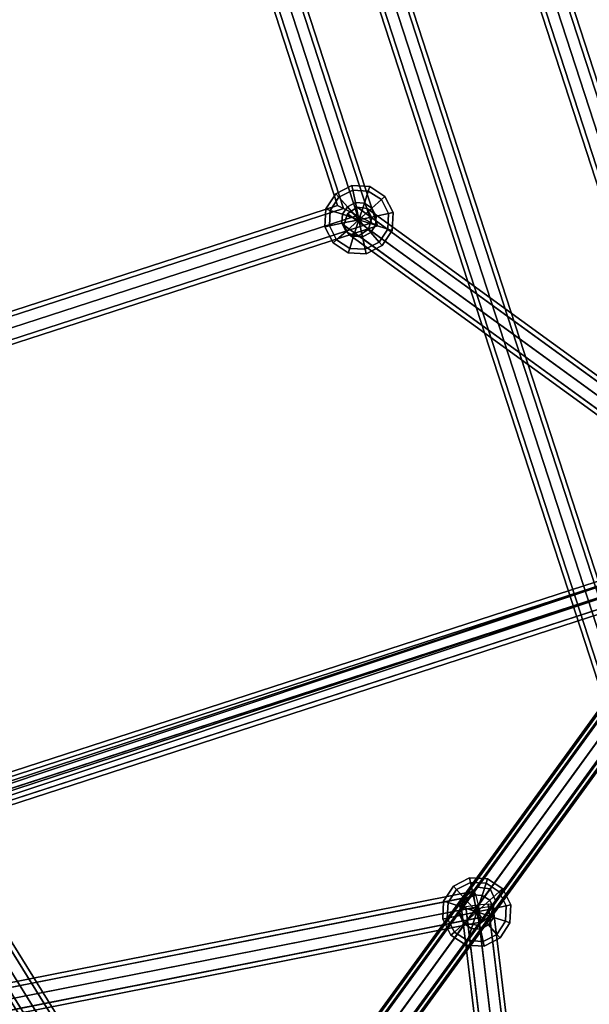
# Model space of a CAD drawing. Extents: x 2212 to 26221, y 547 to 19386.
# Drawn here: x 12609 to 12969, y 8692 to 9315 of the extents above; entities that cross this region are included whole.
import ezdxf

# ---------------------------------------------------------------- set-up
doc = ezdxf.new("R2010")
doc.units = 0
for name, color, linetype in [('SMB_KUGELKNOTEN', 7, 'CONTINUOUS'), ('SMB_NETZ', 7, 'CONTINUOUS'), ('SMB_SPIELEBENE', 7, 'CONTINUOUS')]:
    doc.layers.add(name, color=color, linetype=linetype)

# ---------------------------------------------------------------- blocks, each defined once
blk = doc.blocks.new('__21__')
at = {"layer": 'SMB_KUGELKNOTEN', "color": 1, "linetype": 'CONTINUOUS'}
for points in [[(12819.44, 9206.83, 2669.02), (12818.83, 9209.72, 2680.02), (12808.68, 9204.55, 2680.02), (12810.66, 9202.36, 2669.02)], [(12818.83, 9209.72, 2680.02), (12819.44, 9206.83, 2691.02), (12810.66, 9202.36, 2691.02), (12808.68, 9204.55, 2680.02)], [(12829.29, 9206.32, 2669.02), (12830.2, 9209.12, 2680.02), (12818.83, 9209.72, 2680.02), (12819.44, 9206.83, 2669.02)], [(12830.2, 9209.12, 2680.02), (12829.29, 9206.32, 2691.02), (12819.44, 9206.83, 2691.02), (12818.83, 9209.72, 2680.02)], [(12837.56, 9200.95, 2669.02), (12839.75, 9202.92, 2680.02), (12830.2, 9209.12, 2680.02), (12829.29, 9206.32, 2669.02)], [(12839.75, 9202.92, 2680.02), (12837.56, 9200.95, 2691.02), (12829.29, 9206.32, 2691.02), (12830.2, 9209.12, 2680.02)], [(12810.66, 9202.36, 2669.02), (12808.68, 9204.55, 2680.02), (12802.48, 9195, 2680.02), (12805.28, 9194.09, 2669.02)], [(12808.68, 9204.55, 2680.02), (12810.66, 9202.36, 2691.02), (12805.28, 9194.09, 2691.02), (12802.48, 9195, 2680.02)], [(12816.04, 9196.37, 2660.97), (12810.66, 9202.36, 2669.02), (12805.28, 9194.09, 2669.02), (12812.94, 9191.6, 2660.97)], [(12810.66, 9202.36, 2691.02), (12816.04, 9196.37, 2699.07), (12812.94, 9191.6, 2699.07), (12805.28, 9194.09, 2691.02)], [(12821.12, 9198.96, 2660.97), (12819.44, 9206.83, 2669.02), (12810.66, 9202.36, 2669.02), (12816.04, 9196.37, 2660.97)], [(12819.44, 9206.83, 2691.02), (12821.12, 9198.96, 2699.07), (12816.04, 9196.37, 2699.07), (12810.66, 9202.36, 2691.02)], [(12826.8, 9198.66, 2660.97), (12829.29, 9206.32, 2669.02), (12819.44, 9206.83, 2669.02), (12821.12, 9198.96, 2660.97)], [(12829.29, 9206.32, 2691.02), (12826.8, 9198.66, 2699.07), (12821.12, 9198.96, 2699.07), (12819.44, 9206.83, 2691.02)], [(12831.58, 9195.56, 2660.97), (12837.56, 9200.95, 2669.02), (12829.29, 9206.32, 2669.02), (12826.8, 9198.66, 2660.97)], [(12837.56, 9200.95, 2691.02), (12831.58, 9195.56, 2699.07), (12826.8, 9198.66, 2699.07), (12829.29, 9206.32, 2691.02)], [(12842.04, 9192.16, 2669.02), (12844.92, 9192.77, 2680.02), (12839.75, 9202.92, 2680.02), (12837.56, 9200.95, 2669.02)], [(12844.92, 9192.77, 2680.02), (12842.04, 9192.16, 2691.02), (12837.56, 9200.95, 2691.02), (12839.75, 9202.92, 2680.02)], [(12805.28, 9194.09, 2669.02), (12802.48, 9195, 2680.02), (12801.89, 9183.62, 2680.02), (12804.77, 9184.24, 2669.02)], [(12802.48, 9195, 2680.02), (12805.28, 9194.09, 2691.02), (12804.77, 9184.24, 2691.02), (12801.89, 9183.62, 2680.02)], [(12823.4, 9188.2, 2658.02), (12816.04, 9196.37, 2660.97), (12812.94, 9191.6, 2660.97)], [(12816.04, 9196.37, 2699.07), (12823.4, 9188.2, 2702.02), (12812.94, 9191.6, 2699.07)], [(12823.4, 9188.2, 2658.02), (12821.12, 9198.96, 2660.97), (12816.04, 9196.37, 2660.97)], [(12821.12, 9198.96, 2699.07), (12823.4, 9188.2, 2702.02), (12816.04, 9196.37, 2699.07)], [(12823.4, 9188.2, 2658.02), (12826.8, 9198.66, 2660.97), (12821.12, 9198.96, 2660.97)], [(12826.8, 9198.66, 2699.07), (12823.4, 9188.2, 2702.02), (12821.12, 9198.96, 2699.07)], [(12823.4, 9188.2, 2658.02), (12831.58, 9195.56, 2660.97), (12826.8, 9198.66, 2660.97)], [(12831.58, 9195.56, 2699.07), (12823.4, 9188.2, 2702.02), (12826.8, 9198.66, 2699.07)], [(12823.4, 9188.2, 2658.02), (12834.16, 9190.49, 2660.97), (12831.58, 9195.56, 2660.97)], [(12834.16, 9190.49, 2699.07), (12823.4, 9188.2, 2702.02), (12831.58, 9195.56, 2699.07)], [(12834.16, 9190.49, 2660.97), (12842.04, 9192.16, 2669.02), (12837.56, 9200.95, 2669.02), (12831.58, 9195.56, 2660.97)], [(12842.04, 9192.16, 2691.02), (12834.16, 9190.49, 2699.07), (12831.58, 9195.56, 2699.07), (12837.56, 9200.95, 2691.02)], [(12812.94, 9191.6, 2660.97), (12805.28, 9194.09, 2669.02), (12804.77, 9184.24, 2669.02), (12812.64, 9185.91, 2660.97)], [(12805.28, 9194.09, 2691.02), (12812.94, 9191.6, 2699.07), (12812.64, 9185.91, 2699.07), (12804.77, 9184.24, 2691.02)], [(12823.4, 9188.2, 2658.02), (12812.94, 9191.6, 2660.97), (12812.64, 9185.91, 2660.97)], [(12812.94, 9191.6, 2699.07), (12823.4, 9188.2, 2702.02), (12812.64, 9185.91, 2699.07)], [(12823.4, 9188.2, 2658.02), (12833.87, 9184.8, 2660.97), (12834.16, 9190.49, 2660.97)], [(12833.87, 9184.8, 2699.07), (12823.4, 9188.2, 2702.02), (12834.16, 9190.49, 2699.07)], [(12833.87, 9184.8, 2660.97), (12841.52, 9182.31, 2669.02), (12842.04, 9192.16, 2669.02), (12834.16, 9190.49, 2660.97)], [(12841.52, 9182.31, 2691.02), (12833.87, 9184.8, 2699.07), (12834.16, 9190.49, 2699.07), (12842.04, 9192.16, 2691.02)], [(12841.52, 9182.31, 2669.02), (12844.33, 9181.4, 2680.02), (12844.92, 9192.77, 2680.02), (12842.04, 9192.16, 2669.02)], [(12844.33, 9181.4, 2680.02), (12841.52, 9182.31, 2691.02), (12842.04, 9192.16, 2691.02), (12844.92, 9192.77, 2680.02)], [(12804.77, 9184.24, 2669.02), (12801.89, 9183.62, 2680.02), (12807.06, 9173.48, 2680.02), (12809.25, 9175.45, 2669.02)], [(12801.89, 9183.62, 2680.02), (12804.77, 9184.24, 2691.02), (12809.25, 9175.45, 2691.02), (12807.06, 9173.48, 2680.02)], [(12812.64, 9185.91, 2660.97), (12804.77, 9184.24, 2669.02), (12809.25, 9175.45, 2669.02), (12815.23, 9180.84, 2660.97)], [(12804.77, 9184.24, 2691.02), (12812.64, 9185.91, 2699.07), (12815.23, 9180.84, 2699.07), (12809.25, 9175.45, 2691.02)], [(12823.4, 9188.2, 2658.02), (12812.64, 9185.91, 2660.97), (12815.23, 9180.84, 2660.97)], [(12812.64, 9185.91, 2699.07), (12823.4, 9188.2, 2702.02), (12815.23, 9180.84, 2699.07)], [(12823.4, 9188.2, 2658.02), (12815.23, 9180.84, 2660.97), (12820.01, 9177.74, 2660.97)], [(12815.23, 9180.84, 2699.07), (12823.4, 9188.2, 2702.02), (12820.01, 9177.74, 2699.07)], [(12823.4, 9188.2, 2658.02), (12820.01, 9177.74, 2660.97), (12825.69, 9177.44, 2660.97)], [(12820.01, 9177.74, 2699.07), (12823.4, 9188.2, 2702.02), (12825.69, 9177.44, 2699.07)], [(12823.4, 9188.2, 2658.02), (12825.69, 9177.44, 2660.97), (12830.77, 9180.02, 2660.97)], [(12825.69, 9177.44, 2699.07), (12823.4, 9188.2, 2702.02), (12830.77, 9180.02, 2699.07)], [(12823.4, 9188.2, 2658.02), (12830.77, 9180.02, 2660.97), (12833.87, 9184.8, 2660.97)], [(12830.77, 9180.02, 2699.07), (12823.4, 9188.2, 2702.02), (12833.87, 9184.8, 2699.07)], [(12830.77, 9180.02, 2660.97), (12836.15, 9174.04, 2669.02), (12841.52, 9182.31, 2669.02), (12833.87, 9184.8, 2660.97)], [(12836.15, 9174.04, 2691.02), (12830.77, 9180.02, 2699.07), (12833.87, 9184.8, 2699.07), (12841.52, 9182.31, 2691.02)], [(12815.23, 9180.84, 2660.97), (12809.25, 9175.45, 2669.02), (12817.52, 9170.08, 2669.02), (12820.01, 9177.74, 2660.97)], [(12809.25, 9175.45, 2691.02), (12815.23, 9180.84, 2699.07), (12820.01, 9177.74, 2699.07), (12817.52, 9170.08, 2691.02)], [(12820.01, 9177.74, 2660.97), (12817.52, 9170.08, 2669.02), (12827.37, 9169.56, 2669.02), (12825.69, 9177.44, 2660.97)], [(12817.52, 9170.08, 2691.02), (12820.01, 9177.74, 2699.07), (12825.69, 9177.44, 2699.07), (12827.37, 9169.56, 2691.02)], [(12825.69, 9177.44, 2660.97), (12827.37, 9169.56, 2669.02), (12836.15, 9174.04, 2669.02), (12830.77, 9180.02, 2660.97)], [(12827.37, 9169.56, 2691.02), (12825.69, 9177.44, 2699.07), (12830.77, 9180.02, 2699.07), (12836.15, 9174.04, 2691.02)], [(12836.15, 9174.04, 2669.02), (12838.13, 9171.85, 2680.02), (12844.33, 9181.4, 2680.02), (12841.52, 9182.31, 2669.02)], [(12838.13, 9171.85, 2680.02), (12836.15, 9174.04, 2691.02), (12841.52, 9182.31, 2691.02), (12844.33, 9181.4, 2680.02)], [(12809.25, 9175.45, 2669.02), (12807.06, 9173.48, 2680.02), (12816.61, 9167.28, 2680.02), (12817.52, 9170.08, 2669.02)], [(12807.06, 9173.48, 2680.02), (12809.25, 9175.45, 2691.02), (12817.52, 9170.08, 2691.02), (12816.61, 9167.28, 2680.02)], [(12817.52, 9170.08, 2669.02), (12816.61, 9167.28, 2680.02), (12827.98, 9166.68, 2680.02), (12827.37, 9169.56, 2669.02)], [(12816.61, 9167.28, 2680.02), (12817.52, 9170.08, 2691.02), (12827.37, 9169.56, 2691.02), (12827.98, 9166.68, 2680.02)], [(12827.37, 9169.56, 2669.02), (12827.98, 9166.68, 2680.02), (12838.13, 9171.85, 2680.02), (12836.15, 9174.04, 2669.02)], [(12827.98, 9166.68, 2680.02), (12827.37, 9169.56, 2691.02), (12836.15, 9174.04, 2691.02), (12838.13, 9171.85, 2680.02)]]:
    blk.add_3dface(points, dxfattribs=at)
blk = doc.blocks.new('__61__')
at = {"layer": 'SMB_KUGELKNOTEN', "color": 1, "linetype": 'CONTINUOUS'}
for points in [[(12893.82, 8769.43, 1900), (12893.21, 8772.32, 1911), (12883.06, 8767.15, 1911), (12885.03, 8764.96, 1900)], [(12893.21, 8772.32, 1911), (12893.82, 8769.43, 1922), (12885.03, 8764.96, 1922), (12883.06, 8767.15, 1911)], [(12903.67, 8768.92, 1900), (12904.58, 8771.72, 1911), (12893.21, 8772.32, 1911), (12893.82, 8769.43, 1900)], [(12904.58, 8771.72, 1911), (12903.67, 8768.92, 1922), (12893.82, 8769.43, 1922), (12893.21, 8772.32, 1911)], [(12885.03, 8764.96, 1900), (12883.06, 8767.15, 1911), (12876.86, 8757.59, 1911), (12879.66, 8756.68, 1900)], [(12883.06, 8767.15, 1911), (12885.03, 8764.96, 1922), (12879.66, 8756.68, 1922), (12876.86, 8757.59, 1911)], [(12895.49, 8761.56, 1891.94), (12893.82, 8769.43, 1900), (12885.03, 8764.96, 1900), (12890.42, 8758.97, 1891.94)], [(12893.82, 8769.43, 1922), (12895.49, 8761.56, 1930.05), (12890.42, 8758.97, 1930.05), (12885.03, 8764.96, 1922)], [(12901.18, 8761.26, 1891.94), (12903.67, 8768.92, 1900), (12893.82, 8769.43, 1900), (12895.49, 8761.56, 1891.94)], [(12903.67, 8768.92, 1922), (12901.18, 8761.26, 1930.05), (12895.49, 8761.56, 1930.05), (12893.82, 8769.43, 1922)], [(12905.95, 8758.16, 1891.94), (12911.94, 8763.54, 1900), (12903.67, 8768.92, 1900), (12901.18, 8761.26, 1891.94)], [(12911.94, 8763.54, 1922), (12905.95, 8758.16, 1930.05), (12901.18, 8761.26, 1930.05), (12903.67, 8768.92, 1922)], [(12911.94, 8763.54, 1900), (12914.13, 8765.52, 1911), (12904.58, 8771.72, 1911), (12903.67, 8768.92, 1900)], [(12914.13, 8765.52, 1911), (12911.94, 8763.54, 1922), (12903.67, 8768.92, 1922), (12904.58, 8771.72, 1911)], [(12916.42, 8754.76, 1900), (12919.3, 8755.37, 1911), (12914.13, 8765.52, 1911), (12911.94, 8763.54, 1900)], [(12919.3, 8755.37, 1911), (12916.42, 8754.76, 1922), (12911.94, 8763.54, 1922), (12914.13, 8765.52, 1911)], [(12890.42, 8758.97, 1891.94), (12885.03, 8764.96, 1900), (12879.66, 8756.68, 1900), (12887.32, 8754.2, 1891.94)], [(12885.03, 8764.96, 1922), (12890.42, 8758.97, 1930.05), (12887.32, 8754.2, 1930.05), (12879.66, 8756.68, 1922)], [(12897.78, 8750.8, 1889), (12895.49, 8761.56, 1891.94), (12890.42, 8758.97, 1891.94)], [(12895.49, 8761.56, 1930.05), (12897.78, 8750.8, 1933), (12890.42, 8758.97, 1930.05)], [(12897.78, 8750.8, 1889), (12901.18, 8761.26, 1891.94), (12895.49, 8761.56, 1891.94)], [(12901.18, 8761.26, 1930.05), (12897.78, 8750.8, 1933), (12895.49, 8761.56, 1930.05)], [(12897.78, 8750.8, 1889), (12905.95, 8758.16, 1891.94), (12901.18, 8761.26, 1891.94)], [(12905.95, 8758.16, 1930.05), (12897.78, 8750.8, 1933), (12901.18, 8761.26, 1930.05)], [(12908.54, 8753.08, 1891.94), (12916.42, 8754.76, 1900), (12911.94, 8763.54, 1900), (12905.95, 8758.16, 1891.94)], [(12916.42, 8754.76, 1922), (12908.54, 8753.08, 1930.05), (12905.95, 8758.16, 1930.05), (12911.94, 8763.54, 1922)], [(12879.66, 8756.68, 1900), (12876.86, 8757.59, 1911), (12876.26, 8746.22, 1911), (12879.14, 8746.84, 1900)], [(12876.86, 8757.59, 1911), (12879.66, 8756.68, 1922), (12879.14, 8746.84, 1922), (12876.26, 8746.22, 1911)], [(12887.32, 8754.2, 1891.94), (12879.66, 8756.68, 1900), (12879.14, 8746.84, 1900), (12887.02, 8748.51, 1891.94)], [(12879.66, 8756.68, 1922), (12887.32, 8754.2, 1930.05), (12887.02, 8748.51, 1930.05), (12879.14, 8746.84, 1922)], [(12897.78, 8750.8, 1889), (12887.32, 8754.2, 1891.94), (12887.02, 8748.51, 1891.94)], [(12887.32, 8754.2, 1930.05), (12897.78, 8750.8, 1933), (12887.02, 8748.51, 1930.05)], [(12897.78, 8750.8, 1889), (12890.42, 8758.97, 1891.94), (12887.32, 8754.2, 1891.94)], [(12890.42, 8758.97, 1930.05), (12897.78, 8750.8, 1933), (12887.32, 8754.2, 1930.05)], [(12897.78, 8750.8, 1889), (12908.54, 8753.08, 1891.94), (12905.95, 8758.16, 1891.94)], [(12908.54, 8753.08, 1930.05), (12897.78, 8750.8, 1933), (12905.95, 8758.16, 1930.05)], [(12897.78, 8750.8, 1889), (12908.24, 8747.4, 1891.94), (12908.54, 8753.08, 1891.94)], [(12908.24, 8747.4, 1930.05), (12897.78, 8750.8, 1933), (12908.54, 8753.08, 1930.05)], [(12908.24, 8747.4, 1891.94), (12915.9, 8744.91, 1900), (12916.42, 8754.76, 1900), (12908.54, 8753.08, 1891.94)], [(12915.9, 8744.91, 1922), (12908.24, 8747.4, 1930.05), (12908.54, 8753.08, 1930.05), (12916.42, 8754.76, 1922)], [(12915.9, 8744.91, 1900), (12918.7, 8744, 1911), (12919.3, 8755.37, 1911), (12916.42, 8754.76, 1900)], [(12918.7, 8744, 1911), (12915.9, 8744.91, 1922), (12916.42, 8754.76, 1922), (12919.3, 8755.37, 1911)], [(12887.02, 8748.51, 1891.94), (12879.14, 8746.84, 1900), (12883.62, 8738.05, 1900), (12889.61, 8743.44, 1891.94)], [(12879.14, 8746.84, 1922), (12887.02, 8748.51, 1930.05), (12889.61, 8743.44, 1930.05), (12883.62, 8738.05, 1922)], [(12897.78, 8750.8, 1889), (12887.02, 8748.51, 1891.94), (12889.61, 8743.44, 1891.94)], [(12887.02, 8748.51, 1930.05), (12897.78, 8750.8, 1933), (12889.61, 8743.44, 1930.05)], [(12897.78, 8750.8, 1889), (12889.61, 8743.44, 1891.94), (12894.38, 8740.33, 1891.94)], [(12889.61, 8743.44, 1930.05), (12897.78, 8750.8, 1933), (12894.38, 8740.33, 1930.05)], [(12897.78, 8750.8, 1889), (12894.38, 8740.33, 1891.94), (12900.07, 8740.04, 1891.94)], [(12894.38, 8740.33, 1930.05), (12897.78, 8750.8, 1933), (12900.07, 8740.04, 1930.05)], [(12897.78, 8750.8, 1889), (12900.07, 8740.04, 1891.94), (12905.14, 8742.62, 1891.94)], [(12900.07, 8740.04, 1930.05), (12897.78, 8750.8, 1933), (12905.14, 8742.62, 1930.05)], [(12897.78, 8750.8, 1889), (12905.14, 8742.62, 1891.94), (12908.24, 8747.4, 1891.94)], [(12905.14, 8742.62, 1930.05), (12897.78, 8750.8, 1933), (12908.24, 8747.4, 1930.05)], [(12905.14, 8742.62, 1891.94), (12910.53, 8736.64, 1900), (12915.9, 8744.91, 1900), (12908.24, 8747.4, 1891.94)], [(12910.53, 8736.64, 1922), (12905.14, 8742.62, 1930.05), (12908.24, 8747.4, 1930.05), (12915.9, 8744.91, 1922)], [(12879.14, 8746.84, 1900), (12876.26, 8746.22, 1911), (12881.43, 8736.08, 1911), (12883.62, 8738.05, 1900)], [(12876.26, 8746.22, 1911), (12879.14, 8746.84, 1922), (12883.62, 8738.05, 1922), (12881.43, 8736.08, 1911)], [(12889.61, 8743.44, 1891.94), (12883.62, 8738.05, 1900), (12891.89, 8732.68, 1900), (12894.38, 8740.33, 1891.94)], [(12883.62, 8738.05, 1922), (12889.61, 8743.44, 1930.05), (12894.38, 8740.33, 1930.05), (12891.89, 8732.68, 1922)], [(12900.07, 8740.04, 1891.94), (12901.74, 8732.16, 1900), (12910.53, 8736.64, 1900), (12905.14, 8742.62, 1891.94)], [(12901.74, 8732.16, 1922), (12900.07, 8740.04, 1930.05), (12905.14, 8742.62, 1930.05), (12910.53, 8736.64, 1922)], [(12910.53, 8736.64, 1900), (12912.5, 8734.45, 1911), (12918.7, 8744, 1911), (12915.9, 8744.91, 1900)], [(12912.5, 8734.45, 1911), (12910.53, 8736.64, 1922), (12915.9, 8744.91, 1922), (12918.7, 8744, 1911)], [(12883.62, 8738.05, 1900), (12881.43, 8736.08, 1911), (12890.98, 8729.87, 1911), (12891.89, 8732.68, 1900)], [(12881.43, 8736.08, 1911), (12883.62, 8738.05, 1922), (12891.89, 8732.68, 1922), (12890.98, 8729.87, 1911)], [(12894.38, 8740.33, 1891.94), (12891.89, 8732.68, 1900), (12901.74, 8732.16, 1900), (12900.07, 8740.04, 1891.94)], [(12891.89, 8732.68, 1922), (12894.38, 8740.33, 1930.05), (12900.07, 8740.04, 1930.05), (12901.74, 8732.16, 1922)], [(12901.74, 8732.16, 1900), (12902.35, 8729.28, 1911), (12912.5, 8734.45, 1911), (12910.53, 8736.64, 1900)], [(12902.35, 8729.28, 1911), (12901.74, 8732.16, 1922), (12910.53, 8736.64, 1922), (12912.5, 8734.45, 1911)], [(12891.89, 8732.68, 1900), (12890.98, 8729.87, 1911), (12902.35, 8729.28, 1911), (12901.74, 8732.16, 1900)], [(12890.98, 8729.87, 1911), (12891.89, 8732.68, 1922), (12901.74, 8732.16, 1922), (12902.35, 8729.28, 1911)]]:
    blk.add_3dface(points, dxfattribs=at)
blk = doc.blocks.new('__222__')
at = {"layer": 'SMB_NETZ', "color": 4, "linetype": 'CONTINUOUS'}
for points in [[(12625.8, 9969.06, 3970.08), (12982.65, 8870.52, 3970.08), (12984.78, 8873.45, 3963.01), (12629.24, 9967.94, 3963.01)], [(12629.24, 9967.94, 3977.15), (12984.78, 8873.45, 3977.15), (12982.65, 8870.52, 3970.08), (12625.8, 9969.06, 3970.08)], [(12629.24, 9967.94, 3963.01), (12984.78, 8873.45, 3963.01), (12989.92, 8880.52, 3960.08), (12637.55, 9965.24, 3960.08)], [(12637.55, 9965.24, 3980.08), (12989.92, 8880.52, 3980.08), (12984.78, 8873.45, 3977.15), (12629.24, 9967.94, 3977.15)], [(12637.55, 9965.24, 3960.08), (12989.92, 8880.52, 3960.08), (12995.06, 8887.59, 3963.01), (12645.87, 9962.54, 3963.01)], [(12645.87, 9962.54, 3977.15), (12995.06, 8887.59, 3977.15), (12989.92, 8880.52, 3980.08), (12637.55, 9965.24, 3980.08)], [(12645.87, 9962.54, 3963.01), (12995.06, 8887.59, 3963.01), (12997.19, 8890.52, 3970.08), (12649.31, 9961.42, 3970.08)], [(12649.31, 9961.42, 3970.08), (12997.19, 8890.52, 3970.08), (12995.06, 8887.59, 3977.15), (12645.87, 9962.54, 3977.15)]]:
    blk.add_3dface(points, dxfattribs=at)
blk = doc.blocks.new('__226__')
at = {"layer": 'SMB_NETZ', "color": 4, "linetype": 'CONTINUOUS'}
for points in [[(13069.94, 9007.68, 3131.72), (12776.38, 8603.62, 3450), (12776.51, 8598.83, 3444.04), (13072.89, 9006.75, 3122.71)], [(13071.73, 9005.16, 3140.74), (12780.98, 8604.98, 3455.96), (12776.38, 8603.62, 3450), (13069.94, 9007.68, 3131.72)], [(13072.89, 9006.75, 3122.71), (12776.51, 8598.83, 3444.04), (12781.31, 8593.4, 3441.57), (13078.85, 9002.93, 3118.97)], [(13077.21, 9000.67, 3144.47), (12787.63, 8602.09, 3458.43), (12780.98, 8604.98, 3455.96), (13071.73, 9005.16, 3140.74)], [(13078.85, 9002.93, 3118.97), (12781.31, 8593.4, 3441.57), (12787.95, 8590.52, 3444.04), (13084.33, 8998.44, 3122.71)], [(13083.17, 8996.84, 3140.74), (12792.42, 8596.66, 3455.96), (12787.63, 8602.09, 3458.43), (13077.21, 9000.67, 3144.47)], [(13084.33, 8998.44, 3122.71), (12787.95, 8590.52, 3444.04), (12792.56, 8591.87, 3450), (13086.12, 8995.92, 3131.72)], [(13086.12, 8995.92, 3131.72), (12792.56, 8591.87, 3450), (12792.42, 8596.66, 3455.96), (13083.17, 8996.84, 3140.74)]]:
    blk.add_3dface(points, dxfattribs=at)
blk = doc.blocks.new('__229__')
at = {"layer": 'SMB_NETZ', "color": 4, "linetype": 'CONTINUOUS'}
for points in [[(13071.3, 9006.49, 3137.53), (12816.09, 9191.91, 2687), (12822.18, 9196.22, 2685.32), (13077.4, 9010.8, 3135.85)], [(13077.4, 9010.8, 3135.85), (12822.18, 9196.22, 2685.32), (12828.59, 9195.19, 2681.26), (13083.81, 9009.76, 3131.8)], [(13083.81, 9009.76, 3131.8), (12828.59, 9195.19, 2681.26), (12831.55, 9189.41, 2677.21), (13086.77, 9003.99, 3127.74)], [(13069.09, 8999.36, 3135.85), (12813.87, 9184.78, 2685.32), (12816.09, 9191.91, 2687), (13071.3, 9006.49, 3137.53)], [(13086.77, 9003.99, 3127.74), (12831.55, 9189.41, 2677.21), (12829.34, 9182.28, 2675.53), (13084.56, 8996.86, 3126.06)], [(13072.05, 8993.58, 3131.8), (12816.83, 9179.01, 2681.26), (12813.87, 9184.78, 2685.32), (13069.09, 8999.36, 3135.85)], [(13078.46, 8992.55, 3127.74), (12823.24, 9177.97, 2677.21), (12816.83, 9179.01, 2681.26), (13072.05, 8993.58, 3131.8)], [(13084.56, 8996.86, 3126.06), (12829.34, 9182.28, 2675.53), (12823.24, 9177.97, 2677.21), (13078.46, 8992.55, 3127.74)]]:
    blk.add_3dface(points, dxfattribs=at)
blk = doc.blocks.new('__239__')
at = {"layer": 'SMB_NETZ', "color": 4, "linetype": 'CONTINUOUS'}
for points in [[(13077.4, 9010.8, 2225.43), (12822.18, 9196.22, 2675.96), (12816.09, 9191.91, 2674.28), (13071.3, 9006.49, 2223.75)], [(13083.81, 9009.76, 2229.48), (12828.59, 9195.19, 2680.02), (12822.18, 9196.22, 2675.96), (13077.4, 9010.8, 2225.43)], [(13086.77, 9003.99, 2233.54), (12831.55, 9189.41, 2684.07), (12828.59, 9195.19, 2680.02), (13083.81, 9009.76, 2229.48)], [(13071.3, 9006.49, 2223.75), (12816.09, 9191.91, 2674.28), (12813.87, 9184.78, 2675.96), (13069.09, 8999.36, 2225.43)], [(13084.56, 8996.86, 2235.22), (12829.34, 9182.28, 2685.75), (12831.55, 9189.41, 2684.07), (13086.77, 9003.99, 2233.54)], [(13069.09, 8999.36, 2225.43), (12813.87, 9184.78, 2675.96), (12816.83, 9179.01, 2680.02), (13072.05, 8993.58, 2229.48)], [(13072.05, 8993.58, 2229.48), (12816.83, 9179.01, 2680.02), (12823.24, 9177.97, 2684.07), (13078.46, 8992.55, 2233.54)], [(13078.46, 8992.55, 2233.54), (12823.24, 9177.97, 2684.07), (12829.34, 9182.28, 2685.75), (13084.56, 8996.86, 2235.22)]]:
    blk.add_3dface(points, dxfattribs=at)
blk = doc.blocks.new('__252__')
at = {"layer": 'SMB_NETZ', "color": 4, "linetype": 'CONTINUOUS'}
for points in [[(12246.62, 9484.52, 2673.57), (12688.11, 9627.75, 2673.57), (12690, 9631.44, 2680.64), (12242.93, 9486.41, 2680.64)], [(12242.93, 9486.41, 2680.64), (12690, 9631.44, 2680.64), (12688.11, 9627.75, 2687.71), (12246.62, 9484.52, 2687.71)], [(12688.11, 9627.75, 2673.57), (12831.34, 9186.26, 2673.57), (12835.03, 9184.38, 2680.64), (12690, 9631.44, 2680.64)], [(12690, 9631.44, 2680.64), (12835.03, 9184.38, 2680.64), (12831.34, 9186.26, 2687.71), (12688.11, 9627.75, 2687.71)], [(12255.53, 9479.98, 2670.64), (12683.57, 9618.85, 2670.64), (12688.11, 9627.75, 2673.57), (12246.62, 9484.52, 2673.57)], [(12246.62, 9484.52, 2687.71), (12688.11, 9627.75, 2687.71), (12683.57, 9618.85, 2690.64), (12255.53, 9479.98, 2690.64)], [(12683.57, 9618.85, 2670.64), (12822.43, 9190.81, 2670.64), (12831.34, 9186.26, 2673.57), (12688.11, 9627.75, 2673.57)], [(12688.11, 9627.75, 2687.71), (12831.34, 9186.26, 2687.71), (12822.43, 9190.81, 2690.64), (12683.57, 9618.85, 2690.64)], [(12264.44, 9475.44, 2673.57), (12679.03, 9609.94, 2673.57), (12683.57, 9618.85, 2670.64), (12255.53, 9479.98, 2670.64)], [(12255.53, 9479.98, 2690.64), (12683.57, 9618.85, 2690.64), (12679.03, 9609.94, 2687.71), (12264.44, 9475.44, 2687.71)], [(12679.03, 9609.94, 2673.57), (12813.53, 9195.35, 2673.57), (12822.43, 9190.81, 2670.64), (12683.57, 9618.85, 2670.64)], [(12683.57, 9618.85, 2690.64), (12822.43, 9190.81, 2690.64), (12813.53, 9195.35, 2687.71), (12679.03, 9609.94, 2687.71)], [(12268.13, 9473.55, 2680.64), (12677.14, 9606.25, 2680.64), (12679.03, 9609.94, 2673.57), (12264.44, 9475.44, 2673.57)], [(12264.44, 9475.44, 2687.71), (12679.03, 9609.94, 2687.71), (12677.14, 9606.25, 2680.64), (12268.13, 9473.55, 2680.64)], [(12679.03, 9609.94, 2687.71), (12813.53, 9195.35, 2687.71), (12809.84, 9197.23, 2680.64), (12677.14, 9606.25, 2680.64)], [(12677.14, 9606.25, 2680.64), (12809.84, 9197.23, 2680.64), (12813.53, 9195.35, 2673.57), (12679.03, 9609.94, 2673.57)], [(12389.85, 9043.03, 2673.57), (12246.62, 9484.52, 2673.57), (12242.93, 9486.41, 2680.64), (12387.97, 9039.34, 2680.64)], [(12387.97, 9039.34, 2680.64), (12242.93, 9486.41, 2680.64), (12246.62, 9484.52, 2687.71), (12389.85, 9043.03, 2687.71)], [(12394.4, 9051.94, 2670.64), (12255.53, 9479.98, 2670.64), (12246.62, 9484.52, 2673.57), (12389.85, 9043.03, 2673.57)], [(12389.85, 9043.03, 2687.71), (12246.62, 9484.52, 2687.71), (12255.53, 9479.98, 2690.64), (12394.4, 9051.94, 2690.64)], [(12398.94, 9060.85, 2673.57), (12264.44, 9475.44, 2673.57), (12255.53, 9479.98, 2670.64), (12394.4, 9051.94, 2670.64)], [(12394.4, 9051.94, 2690.64), (12255.53, 9479.98, 2690.64), (12264.44, 9475.44, 2687.71), (12398.94, 9060.85, 2687.71)], [(12400.82, 9064.54, 2680.64), (12268.13, 9473.55, 2680.64), (12264.44, 9475.44, 2673.57), (12398.94, 9060.85, 2673.57)], [(12398.94, 9060.85, 2687.71), (12264.44, 9475.44, 2687.71), (12268.13, 9473.55, 2680.64), (12400.82, 9064.54, 2680.64)], [(12813.53, 9195.35, 2673.57), (12398.94, 9060.85, 2673.57), (12394.4, 9051.94, 2670.64), (12822.43, 9190.81, 2670.64)], [(12822.43, 9190.81, 2690.64), (12394.4, 9051.94, 2690.64), (12398.94, 9060.85, 2687.71), (12813.53, 9195.35, 2687.71)], [(12809.84, 9197.23, 2680.64), (12400.82, 9064.54, 2680.64), (12398.94, 9060.85, 2673.57), (12813.53, 9195.35, 2673.57)], [(12813.53, 9195.35, 2687.71), (12398.94, 9060.85, 2687.71), (12400.82, 9064.54, 2680.64), (12809.84, 9197.23, 2680.64)], [(12822.43, 9190.81, 2670.64), (12394.4, 9051.94, 2670.64), (12389.85, 9043.03, 2673.57), (12831.34, 9186.26, 2673.57)], [(12831.34, 9186.26, 2687.71), (12389.85, 9043.03, 2687.71), (12394.4, 9051.94, 2690.64), (12822.43, 9190.81, 2690.64)], [(12831.34, 9186.26, 2673.57), (12389.85, 9043.03, 2673.57), (12387.97, 9039.34, 2680.64), (12835.03, 9184.38, 2680.64)], [(12835.03, 9184.38, 2680.64), (12387.97, 9039.34, 2680.64), (12389.85, 9043.03, 2687.71), (12831.34, 9186.26, 2687.71)]]:
    blk.add_3dface(points, dxfattribs=at)
blk = doc.blocks.new('__260__')
at = {"layer": 'SMB_NETZ', "color": 4, "linetype": 'CONTINUOUS'}
for points in [[(12981.16, 8887.17, 3970), (12775.43, 8604.02, 3450), (12781.84, 8607.35, 3445.67), (12987.61, 8890.58, 3965.8)], [(12987.61, 8890.58, 3965.8), (12781.84, 8607.35, 3445.67), (12789.71, 8604.94, 3443.88), (12995.5, 8888.2, 3964.06)], [(12979.92, 8879.98, 3974.2), (12774.24, 8596.89, 3454.33), (12775.43, 8604.02, 3450), (12981.16, 8887.17, 3970)], [(12995.5, 8888.2, 3964.06), (12789.71, 8604.94, 3443.88), (12794.43, 8598.21, 3445.67), (13000.2, 8881.43, 3965.8)], [(12984.62, 8873.22, 3975.94), (12778.96, 8590.16, 3456.12), (12774.24, 8596.89, 3454.33), (12979.92, 8879.98, 3974.2)], [(13000.2, 8881.43, 3965.8), (12794.43, 8598.21, 3445.67), (12793.23, 8591.09, 3450), (12998.96, 8874.24, 3970)], [(12992.5, 8870.84, 3974.2), (12786.83, 8587.75, 3454.33), (12778.96, 8590.16, 3456.12), (12984.62, 8873.22, 3975.94)], [(12998.96, 8874.24, 3970), (12793.23, 8591.09, 3450), (12786.83, 8587.75, 3454.33), (12992.5, 8870.84, 3974.2)]]:
    blk.add_3dface(points, dxfattribs=at)
blk = doc.blocks.new('__264__')
at = {"layer": 'SMB_NETZ', "color": 4, "linetype": 'CONTINUOUS'}
for points in [[(12392.07, 9054.87, 2687.75), (12721.78, 8522.56, 3307.02), (12716.86, 8517.08, 3304.93), (12387.14, 9049.4, 2685.67)], [(12399.16, 9056.85, 2685.67), (12728.88, 8524.53, 3304.93), (12721.78, 8522.56, 3307.02), (12392.07, 9054.87, 2687.75)], [(12404.27, 9054.16, 2680.64), (12733.99, 8521.85, 3299.91), (12728.88, 8524.53, 3304.93), (12399.16, 9056.85, 2685.67)], [(12404.4, 9048.39, 2675.61), (12734.12, 8516.08, 3294.88), (12733.99, 8521.85, 3299.91), (12404.27, 9054.16, 2680.64)], [(12387.14, 9049.4, 2685.67), (12716.86, 8517.08, 3304.93), (12716.99, 8511.31, 3299.91), (12387.27, 9043.63, 2680.64)], [(12399.47, 9042.92, 2673.53), (12729.19, 8510.6, 3292.8), (12734.12, 8516.08, 3294.88), (12404.4, 9048.39, 2675.61)], [(12387.27, 9043.63, 2680.64), (12716.99, 8511.31, 3299.91), (12722.09, 8508.63, 3294.88), (12392.37, 9040.94, 2675.61)], [(12392.37, 9040.94, 2675.61), (12722.09, 8508.63, 3294.88), (12729.19, 8510.6, 3292.8), (12399.47, 9042.92, 2673.53)]]:
    blk.add_3dface(points, dxfattribs=at)
blk = doc.blocks.new('__288__')
at = {"layer": 'SMB_NETZ', "color": 4, "linetype": 'CONTINUOUS'}
for points in [[(13069.84, 9007.55, 2229.48), (12890.21, 8760.31, 1911), (12898.24, 8766.38, 1910.81), (13075.21, 9009.96, 2224.59)], [(13075.21, 9009.96, 2224.59), (12898.24, 8766.38, 1910.81), (12906.3, 8765.45, 1910.74), (13082.17, 9007.51, 2222.56)], [(13069.21, 9001.7, 2234.38), (12886.93, 8750.81, 1911.18), (12890.21, 8760.31, 1911), (13069.84, 9007.55, 2229.48)], [(13082.17, 9007.51, 2222.56), (12906.3, 8765.45, 1910.74), (12909.68, 8758.06, 1910.81), (13086.65, 9001.64, 2224.59)], [(13073.69, 8995.83, 2236.41), (12890.3, 8743.43, 1911.26), (12886.93, 8750.81, 1911.18), (13069.21, 9001.7, 2234.38)], [(13080.65, 8993.39, 2234.38), (12898.37, 8742.49, 1911.18), (12890.3, 8743.43, 1911.26), (13073.69, 8995.83, 2236.41)], [(13086.02, 8995.79, 2229.48), (12906.39, 8748.56, 1911), (12898.37, 8742.49, 1911.18), (13080.65, 8993.39, 2234.38)], [(13086.65, 9001.64, 2224.59), (12909.68, 8758.06, 1910.81), (12906.39, 8748.56, 1911), (13086.02, 8995.79, 2229.48)], [(12886.93, 8750.81, 1911.18), (13051.91, 8977.89, 1595.23), (13052.65, 8983.89, 1599.93), (12890.21, 8760.31, 1911)], [(12890.21, 8760.31, 1911), (13052.65, 8983.89, 1599.93), (13058.13, 8986.44, 1604.62), (12898.24, 8766.38, 1910.81)], [(12898.24, 8766.38, 1910.81), (13058.13, 8986.44, 1604.62), (13065.13, 8984.06, 1606.57), (12906.3, 8765.45, 1910.74)], [(12906.3, 8765.45, 1910.74), (13065.13, 8984.06, 1606.57), (13069.57, 8978.13, 1604.62), (12909.68, 8758.06, 1910.81)], [(12890.3, 8743.43, 1911.26), (13056.34, 8971.96, 1593.28), (13051.91, 8977.89, 1595.23), (12886.93, 8750.81, 1911.18)], [(12909.68, 8758.06, 1910.81), (13069.57, 8978.13, 1604.62), (13068.83, 8972.13, 1599.93), (12906.39, 8748.56, 1911)], [(12898.37, 8742.49, 1911.18), (13063.35, 8969.58, 1595.23), (13056.34, 8971.96, 1593.28), (12890.3, 8743.43, 1911.26)], [(12906.39, 8748.56, 1911), (13068.83, 8972.13, 1599.93), (13063.35, 8969.58, 1595.23), (12898.37, 8742.49, 1911.18)]]:
    blk.add_3dface(points, dxfattribs=at)
blk = doc.blocks.new('__289__')
at = {"layer": 'SMB_NETZ', "color": 4, "linetype": 'CONTINUOUS'}
for points in [[(12888.13, 8752.89, 1911), (12944.92, 8279.32, 1860.83), (12948.13, 8277.13, 1853.45), (12890.95, 8753.97, 1903.96)], [(12890.95, 8753.97, 1903.96), (12948.13, 8277.13, 1853.45), (12955.98, 8271.07, 1849.78), (12897.93, 8755.12, 1901.05)], [(12897.93, 8755.12, 1901.05), (12955.98, 8271.07, 1849.78), (12963.86, 8264.7, 1851.96), (12904.99, 8755.66, 1903.96)], [(12905.17, 8754.19, 1918.03), (12963.95, 8263.94, 1866.1), (12956.11, 8269.99, 1869.77), (12898.18, 8753.04, 1920.94)], [(12904.99, 8755.66, 1903.96), (12963.86, 8264.7, 1851.96), (12967.17, 8261.75, 1858.72), (12907.99, 8755.27, 1911)], [(12907.99, 8755.27, 1911), (12967.17, 8261.75, 1858.72), (12963.95, 8263.94, 1866.1), (12905.17, 8754.19, 1918.03)], [(12891.13, 8752.5, 1918.03), (12948.22, 8276.36, 1867.59), (12944.92, 8279.32, 1860.83), (12888.13, 8752.89, 1911)], [(12898.18, 8753.04, 1920.94), (12956.11, 8269.99, 1869.77), (12948.22, 8276.36, 1867.59), (12891.13, 8752.5, 1918.03)], [(12944.92, 8279.32, 1860.83), (12508.74, 8229.67, 1883.12), (12508.66, 8227.11, 1875.91), (12948.13, 8277.13, 1853.45)], [(12948.13, 8277.13, 1853.45), (12508.66, 8227.11, 1875.91), (12509.28, 8220.23, 1872.61), (12955.98, 8271.07, 1849.78)], [(12948.22, 8276.36, 1867.59), (12509.46, 8226.42, 1890.02), (12508.74, 8229.67, 1883.12), (12944.92, 8279.32, 1860.83)], [(12956.11, 8269.99, 1869.77), (12510.41, 8219.26, 1892.55), (12509.46, 8226.42, 1890.02), (12948.22, 8276.36, 1867.59)], [(12955.98, 8271.07, 1849.78), (12509.28, 8220.23, 1872.61), (12510.22, 8213.07, 1875.14), (12963.86, 8264.7, 1851.96)], [(12963.95, 8263.94, 1866.1), (12511.02, 8212.39, 1889.25), (12510.41, 8219.26, 1892.55), (12956.11, 8269.99, 1869.77)], [(12963.86, 8264.7, 1851.96), (12510.22, 8213.07, 1875.14), (12510.94, 8209.82, 1882.04), (12967.17, 8261.75, 1858.72)], [(12967.17, 8261.75, 1858.72), (12510.94, 8209.82, 1882.04), (12511.02, 8212.39, 1889.25), (12963.95, 8263.94, 1866.1)]]:
    blk.add_3dface(points, dxfattribs=at)
blk = doc.blocks.new('__290__')
at = {"layer": 'SMB_NETZ', "color": 4, "linetype": 'CONTINUOUS'}
for points in [[(12896.12, 8763.89, 1911), (12408.47, 8667.67, 1858.72), (12412.3, 8665.44, 1851.96), (12897.42, 8761.16, 1903.96)], [(12895.96, 8760.87, 1918.03), (12411.54, 8665.29, 1866.1), (12408.47, 8667.67, 1858.72), (12896.12, 8763.89, 1911)], [(12897.03, 8753.88, 1920.94), (12419.73, 8659.69, 1869.77), (12411.54, 8665.29, 1866.1), (12895.96, 8760.87, 1918.03)], [(12897.42, 8761.16, 1903.96), (12412.3, 8665.44, 1851.96), (12420.8, 8659.9, 1849.78), (12899.08, 8754.28, 1901.05)], [(12898.7, 8747, 1918.03), (12428.22, 8654.16, 1867.59), (12419.73, 8659.69, 1869.77), (12897.03, 8753.88, 1920.94)], [(12899.08, 8754.28, 1901.05), (12420.8, 8659.9, 1849.78), (12428.98, 8654.31, 1853.45), (12900.15, 8747.29, 1903.96)], [(12899.99, 8744.27, 1911), (12432.05, 8651.93, 1860.83), (12428.22, 8654.16, 1867.59), (12898.7, 8747, 1918.03)], [(12900.15, 8747.29, 1903.96), (12428.98, 8654.31, 1853.45), (12432.05, 8651.93, 1860.83), (12899.99, 8744.27, 1911)], [(12408.47, 8667.67, 1858.72), (12500.06, 8217.73, 1882.04), (12503.38, 8218.04, 1875.14), (12412.3, 8665.44, 1851.96)], [(12411.54, 8665.29, 1866.1), (12502.48, 8218.59, 1889.25), (12500.06, 8217.73, 1882.04), (12408.47, 8667.67, 1858.72)], [(12419.73, 8659.69, 1869.77), (12509.21, 8220.13, 1892.55), (12502.48, 8218.59, 1889.25), (12411.54, 8665.29, 1866.1)], [(12412.3, 8665.44, 1851.96), (12503.38, 8218.04, 1875.14), (12510.48, 8219.36, 1872.61), (12420.8, 8659.9, 1849.78)], [(12420.8, 8659.9, 1849.78), (12510.48, 8219.36, 1872.61), (12517.21, 8220.9, 1875.91), (12428.98, 8654.31, 1853.45)], [(12428.22, 8654.16, 1867.59), (12516.31, 8221.45, 1890.02), (12509.21, 8220.13, 1892.55), (12419.73, 8659.69, 1869.77)], [(12432.05, 8651.93, 1860.83), (12519.62, 8221.76, 1883.12), (12516.31, 8221.45, 1890.02), (12428.22, 8654.16, 1867.59)], [(12428.98, 8654.31, 1853.45), (12517.21, 8220.9, 1875.91), (12519.62, 8221.76, 1883.12), (12432.05, 8651.93, 1860.83)]]:
    blk.add_3dface(points, dxfattribs=at)
blk = doc.blocks.new('__390__')
at = {"layer": 'SMB_NETZ', "color": 4, "linetype": 'CONTINUOUS'}
for points in [[(12245.64, 8723.11, 1400.68), (12246.55, 8720.32, 1393.42), (13059.83, 8984.57, 1593.18), (13054.79, 8986.01, 1599.43)], [(12246.55, 8720.32, 1407.94), (12245.64, 8723.11, 1400.68), (13054.79, 8986.01, 1599.43), (13052.92, 8982.33, 1606.01)], [(12248.74, 8713.6, 1410.95), (12246.55, 8720.32, 1407.94), (13052.92, 8982.33, 1606.01), (13055.32, 8975.67, 1609.07)], [(12250.93, 8706.88, 1407.94), (12248.74, 8713.6, 1410.95), (13055.32, 8975.67, 1609.07), (13060.59, 8969.95, 1606.82)], [(12250.93, 8706.88, 1393.42), (12251.84, 8704.09, 1400.68), (13065.63, 8968.51, 1600.57), (13067.5, 8972.2, 1593.99)], [(12251.84, 8704.09, 1400.68), (12250.93, 8706.88, 1407.94), (13060.59, 8969.95, 1606.82), (13065.63, 8968.51, 1600.57)]]:
    blk.add_3dface(points, dxfattribs=at)
mesh = blk.add_polyface(dxfattribs=at)
corners = [(13059.83, 8984.57, 1593.18), (12247.96, 8715.99, 1391.48), (12246.55, 8720.32, 1393.42), (12249.06, 8713.7, 1390.49), (13065.1, 8978.85, 1590.93)]
mesh.append_faces([[corners[k] for k in face] for face in [(0, 1, 2), (3, 0, 4)]], dxfattribs={"vtx0": -1, "color": 4})
mesh.append_faces([[corners[k] for k in face] for face in [(1, 0, 3)]], dxfattribs={"vtx0": -1, "vtx1": -1, "color": 4})
mesh = blk.add_polyface(dxfattribs=at)
corners = [(13065.1, 8978.85, 1590.93), (12249.51, 8711.25, 1391.46), (12249.06, 8713.7, 1390.49), (12250.93, 8706.88, 1393.42), (13067.5, 8972.2, 1593.99)]
mesh.append_faces([[corners[k] for k in face] for face in [(0, 1, 2), (3, 0, 4)]], dxfattribs={"vtx0": -1, "color": 4})
mesh.append_faces([[corners[k] for k in face] for face in [(1, 0, 3)]], dxfattribs={"vtx0": -1, "vtx1": -1, "color": 4})
blk = doc.blocks.new('__392__')
at = {"layer": 'SMB_NETZ', "color": 4, "linetype": 'CONTINUOUS'}
for points in [[(12751.19, 9928.32, 1590), (13060.21, 8977.26, 1590), (13066.94, 8979.45, 1592.93), (12757.92, 9930.5, 1592.93)], [(12757.92, 9930.5, 1607.07), (13066.94, 8979.45, 1607.07), (13060.21, 8977.26, 1610), (12751.19, 9928.32, 1610)], [(12757.92, 9930.5, 1592.93), (13066.94, 8979.45, 1592.93), (13069.72, 8980.35, 1600), (12760.7, 9931.41, 1600)], [(12760.7, 9931.41, 1600), (13069.72, 8980.35, 1600), (13066.94, 8979.45, 1607.07), (12757.92, 9930.5, 1607.07)], [(12744.47, 9926.13, 1607.07), (13053.49, 8975.08, 1607.07), (13050.7, 8974.17, 1600), (12741.68, 9925.23, 1600)], [(12741.68, 9925.23, 1600), (13050.7, 8974.17, 1600), (13053.49, 8975.08, 1592.93), (12744.47, 9926.13, 1592.93)], [(12744.47, 9926.13, 1592.93), (13053.49, 8975.08, 1592.93), (13060.21, 8977.26, 1590), (12751.19, 9928.32, 1590)], [(12751.19, 9928.32, 1610), (13060.21, 8977.26, 1610), (13053.49, 8975.08, 1607.07), (12744.47, 9926.13, 1607.07)]]:
    blk.add_3dface(points, dxfattribs=at)
blk = doc.blocks.new('__408__')
at = {"layer": 'SMB_NETZ', "color": 1, "linetype": 'CONTINUOUS'}
for points in [[(13125.74, 9067.46, 4370.08), (12857.22, 9893.87, 4370.08), (12861.01, 9892.64, 4377.86), (13128.08, 9070.68, 4377.86)], [(13128.08, 9070.68, 4362.3), (12861.01, 9892.64, 4362.3), (12857.22, 9893.87, 4370.08), (13125.74, 9067.46, 4370.08)], [(13128.08, 9070.68, 4377.86), (12861.01, 9892.64, 4377.86), (12870.16, 9889.67, 4381.08), (13133.73, 9078.46, 4381.08)], [(13133.73, 9078.46, 4359.08), (12870.16, 9889.67, 4359.08), (12861.01, 9892.64, 4362.3), (13128.08, 9070.68, 4362.3)], [(13133.73, 9078.46, 4381.08), (12870.16, 9889.67, 4381.08), (12879.3, 9886.69, 4377.86), (13139.38, 9086.24, 4377.86)], [(13139.38, 9086.24, 4362.3), (12879.3, 9886.69, 4362.3), (12870.16, 9889.67, 4359.08), (13133.73, 9078.46, 4359.08)], [(13139.38, 9086.24, 4377.86), (12879.3, 9886.69, 4377.86), (12883.09, 9885.46, 4370.08), (13141.72, 9089.46, 4370.08)], [(13141.72, 9089.46, 4370.08), (12883.09, 9885.46, 4370.08), (12879.3, 9886.69, 4362.3), (13139.38, 9086.24, 4362.3)]]:
    blk.add_3dface(points, dxfattribs=at)
blk = doc.blocks.new('__499__')
at = {"layer": 'SMB_SPIELEBENE', "color": 1, "linetype": 'CONTINUOUS'}
for points in [[(2211.99, 546.79, 470), (2211.99, 19386.02, 470), (26220.83, 19386.02, 470), (26220.83, 546.79, 470)], [(26220.83, 546.79, 469), (26220.83, 19386.02, 469), (2211.99, 19386.02, 469), (2211.99, 546.79, 469)]]:
    blk.add_3dface(points, dxfattribs=at)

msp = doc.modelspace()

# ---------------------------------------------------------------- block references
at = {"layer": 'SMB_KUGELKNOTEN', "color": 1, "linetype": 'CONTINUOUS'}
for name in ['__21__', '__61__']:
    msp.add_blockref(name, (0, 0), dxfattribs=at)
at = {"layer": 'SMB_NETZ', "color": 4, "linetype": 'CONTINUOUS'}
for name in ['__222__', '__392__', '__260__', '__252__', '__390__', '__226__', '__229__', '__239__', '__264__', '__288__', '__290__', '__289__']:
    msp.add_blockref(name, (0, 0), dxfattribs=at)
at = {"layer": 'SMB_NETZ', "color": 1, "linetype": 'CONTINUOUS'}
msp.add_blockref('__408__', (0, 0), dxfattribs=at)
at = {"layer": 'SMB_SPIELEBENE', "color": 1, "linetype": 'CONTINUOUS'}
msp.add_blockref('__499__', (0, 0), dxfattribs=at)

doc.saveas('drawing.dxf')
